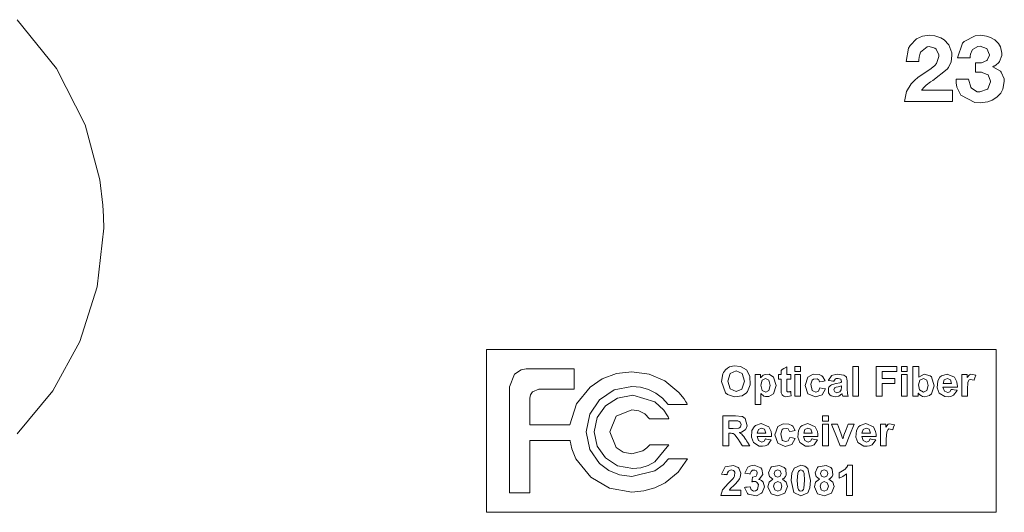
# Model space of a CAD drawing. Units: millimetres. Extents: x -94 to 94, y -41 to 41.
# Drawn here: x 36 to 74, y -4 to 14 of the extents above; entities that cross this region are included whole.
import ezdxf

# ---------------------------------------------------------------- set-up
doc = ezdxf.new("R2010")
doc.units = ezdxf.units.MM
doc.layers.add('Top$20', color=7, linetype='Continuous', true_color=0xffffff)

msp = doc.modelspace()

# ---------------------------------------------------------------- linework, layer by layer
at = {"layer": 'Top$20', "color": 7, "linetype": 'Continuous', "lineweight": 13}
for p, q in [((54.213, 1.943), (73.558, 1.943)), ((54.213, -4.239), (54.213, 1.943)), ((73.558, 1.943), (73.558, -4.239)), ((73.558, -4.239), (54.213, -4.239))]:
    msp.add_line(p, q, dxfattribs=at)
for points in [[(36.386, 14.481), (37.885, 12.63), (38.966, 10.483), (39.523, 8.399), (39.64, 7.435), (39.665, 7.003), (39.671, 6.812), (39.672, 6.727), (39.673, 6.69), (39.673, 6.674), (39.673, 6.667), (39.673, 6.663), (39.673, 6.661), (39.673, 6.661), (39.673, 6.661), (39.673, 6.661), (39.673, 6.661), (39.673, 6.66), (39.673, 6.659), (39.673, 6.654), (39.673, 6.641), (39.673, 6.61), (39.673, 6.571), (39.673, 6.561), (39.673, 6.559), (39.673, 6.559), (39.673, 6.559), (39.673, 6.559), (39.673, 6.559), (39.431, 4.33), (38.773, 2.255), (37.744, 0.376), (36.387, -1.261)], [(55.85, -0.912), (55.85, -0.912), (55.85, -0.912), (55.85, -0.912), (55.851, -0.912), (55.853, -0.912), (55.861, -0.912), (55.883, -0.912), (55.95, -0.912), (56.141, -0.912), (56.611, -0.912), (57.019, -0.912), (57.307, -0.912), (57.368, -0.912), (57.372, -0.912), (57.372, -0.912), (57.372, -0.912), (57.372, -0.912), (57.372, -0.912), (57.372, -0.912), (57.628, -0.118), (58.146, 0.522), (58.606, 0.834), (59.139, 1.034), (59.725, 1.105), (60.387, 1.014), (60.976, 0.76), (61.518, 0.312), (61.708, 0.069), (61.78, -0.045), (61.81, -0.097), (61.823, -0.12), (61.828, -0.13), (61.831, -0.135), (61.832, -0.137), (61.832, -0.138), (61.833, -0.138), (61.833, -0.138), (61.833, -0.138), (61.833, -0.138), (61.833, -0.138), (61.833, -0.138), (61.833, -0.138), (61.833, -0.138), (61.832, -0.138), (61.831, -0.138), (61.828, -0.138), (61.817, -0.138), (61.785, -0.138), (61.693, -0.138), (61.468, -0.138), (61.194, -0.138), (61.123, -0.138), (61.108, -0.138), (61.105, -0.138), (61.104, -0.138), (61.104, -0.138), (61.104, -0.138), (61.104, -0.138), (60.894, 0.093), (60.644, 0.283), (60.363, 0.426), (60.054, 0.516), (59.725, 0.548), (59.052, 0.412), (58.502, 0.041), (58.131, -0.509), (57.995, -1.182), (58.131, -1.85), (58.502, -2.387), (58.852, -2.649), (59.265, -2.817), (59.725, -2.876), (60.605, -2.657), (60.918, -2.43), (61.037, -2.308), (61.085, -2.249), (61.106, -2.223), (61.115, -2.211), (61.118, -2.206), (61.12, -2.204), (61.121, -2.203), (61.121, -2.202), (61.121, -2.202), (61.121, -2.202), (61.121, -2.202), (61.121, -2.202), (61.121, -2.202), (61.122, -2.202), (61.122, -2.202), (61.122, -2.202), (61.123, -2.202), (61.127, -2.202), (61.137, -2.202), (61.169, -2.202), (61.26, -2.202), (61.483, -2.202), (61.814, -2.202), (61.843, -2.202), (61.845, -2.202), (61.845, -2.202), (61.845, -2.202), (61.845, -2.202), (61.481, -2.716), (60.988, -3.117), (60.601, -3.307), (60.177, -3.427), (59.725, -3.468), (58.88, -3.319), (58.169, -2.906), (57.604, -2.201), (57.452, -1.829), (57.407, -1.655), (57.392, -1.578), (57.386, -1.543), (57.383, -1.528), (57.382, -1.521), (57.382, -1.518), (57.381, -1.517), (57.381, -1.516), (57.381, -1.516), (57.381, -1.516), (57.381, -1.516), (57.381, -1.516), (57.381, -1.516), (57.381, -1.516), (57.381, -1.516), (57.38, -1.516), (57.378, -1.516), (57.371, -1.516), (57.348, -1.516), (57.28, -1.516), (57.088, -1.516), (56.616, -1.516), (56.089, -1.516), (55.867, -1.516), (55.853, -1.516), (55.851, -1.516), (55.85, -1.516), (55.85, -1.516), (55.85, -1.516), (55.85, -1.516), (55.85, -1.516), (55.85, -1.516), (55.85, -1.516), (55.85, -1.516), (55.85, -1.517), (55.85, -1.52), (55.85, -1.53), (55.85, -1.559), (55.85, -1.647), (55.85, -1.896), (55.85, -2.51), (55.85, -3.193), (55.85, -3.481), (55.85, -3.499), (55.85, -3.503), (55.85, -3.503), (55.85, -3.504), (55.85, -3.504), (55.85, -3.504), (55.85, -3.504), (55.85, -3.504), (55.85, -3.504), (55.85, -3.504), (55.849, -3.504), (55.848, -3.504), (55.844, -3.504), (55.833, -3.504), (55.799, -3.504), (55.702, -3.504), (55.463, -3.504), (55.197, -3.504), (55.085, -3.504), (55.078, -3.504), (55.077, -3.504), (55.077, -3.504), (55.077, -3.504), (55.077, -3.504), (55.077, -3.504), (55.077, -3.504), (55.077, -3.504), (55.077, -3.503), (55.077, -3.503), (55.077, -3.501), (55.077, -3.495), (55.077, -3.475), (55.077, -3.416), (55.077, -3.237), (55.077, -2.732), (55.077, -1.487), (55.077, -0.663), (55.077, 0.029), (55.077, 0.393), (55.077, 0.529), (55.276, 1.011), (55.523, 1.169), (55.651, 1.202), (55.71, 1.209), (55.737, 1.21), (55.749, 1.211), (55.754, 1.211), (55.756, 1.211), (55.757, 1.211), (55.758, 1.211), (55.758, 1.211), (55.758, 1.211), (55.758, 1.211), (55.758, 1.211), (55.759, 1.211), (55.759, 1.211), (55.762, 1.211), (55.769, 1.211), (55.793, 1.211), (55.864, 1.211), (56.065, 1.211), (56.572, 1.211), (57.052, 1.211), (57.416, 1.211), (57.509, 1.211), (57.528, 1.211), (57.532, 1.211), (57.532, 1.211), (57.532, 1.204), (57.532, 1.177), (57.532, 0.824), (57.532, 0.47), (57.532, 0.444), (57.532, 0.437), (57.523, 0.437), (57.504, 0.437), (57.444, 0.437), (57.074, 0.437), (56.608, 0.437), (56.312, 0.437), (56.191, 0.437), (55.95, 0.337), (55.877, 0.229), (55.85, 0.096), (55.85, -0.061), (55.85, -0.408), (55.85, -0.868), (55.85, -0.909), (55.85, -0.912), (55.85, -0.912)], [(65.759, 0.996), (65.759, 0.996), (65.759, 0.996), (65.759, 0.995), (65.759, 0.995), (65.759, 0.993), (65.759, 0.987), (65.759, 0.971), (65.759, 0.93), (65.759, 0.85), (65.759, 0.823), (65.759, 0.823), (65.759, 0.823), (65.759, 0.823), (65.759, 0.823), (65.759, 0.823), (65.616, 0.823), (65.611, 0.823), (65.61, 0.823), (65.61, 0.823), (65.61, 0.822), (65.61, 0.822), (65.61, 0.821), (65.61, 0.801), (65.61, 0.617), (65.61, 0.489), (65.611, 0.401), (65.615, 0.37), (65.615, 0.37), (65.615, 0.37), (65.627, 0.348), (65.634, 0.343), (65.65, 0.334), (65.694, 0.334), (65.727, 0.342), (65.744, 0.347), (65.752, 0.35), (65.756, 0.352), (65.758, 0.352), (65.759, 0.352), (65.759, 0.352), (65.759, 0.353), (65.759, 0.353), (65.759, 0.353), (65.759, 0.353), (65.759, 0.353), (65.759, 0.353), (65.759, 0.353), (65.759, 0.353), (65.759, 0.352), (65.759, 0.352), (65.759, 0.351), (65.759, 0.349), (65.76, 0.341), (65.762, 0.32), (65.768, 0.268), (65.774, 0.211), (65.776, 0.186), (65.777, 0.184), (65.777, 0.184), (65.777, 0.184), (65.576, 0.152), (65.499, 0.171), (65.458, 0.194), (65.43, 0.222), (65.401, 0.297), (65.399, 0.308), (65.394, 0.368), (65.392, 0.416), (65.392, 0.441), (65.392, 0.453), (65.392, 0.458), (65.392, 0.46), (65.392, 0.461), (65.392, 0.462), (65.392, 0.462), (65.392, 0.462), (65.392, 0.462), (65.392, 0.462), (65.392, 0.462), (65.392, 0.463), (65.392, 0.465), (65.392, 0.47), (65.392, 0.486), (65.392, 0.531), (65.392, 0.642), (65.392, 0.766), (65.392, 0.819), (65.392, 0.822), (65.392, 0.822), (65.392, 0.823), (65.392, 0.823), (65.392, 0.823), (65.392, 0.823), (65.392, 0.823), (65.392, 0.823), (65.392, 0.823), (65.392, 0.823), (65.39, 0.823), (65.386, 0.823), (65.373, 0.823), (65.342, 0.823), (65.308, 0.823), (65.293, 0.823), (65.292, 0.823), (65.292, 0.823), (65.292, 0.823), (65.292, 0.823), (65.292, 0.823), (65.292, 0.823), (65.292, 0.823), (65.292, 0.823), (65.292, 0.823), (65.292, 0.824), (65.292, 0.826), (65.292, 0.834), (65.292, 0.856), (65.292, 0.909), (65.292, 0.969), (65.292, 0.994), (65.292, 0.995), (65.292, 0.996), (65.292, 0.996), (65.292, 0.996), (65.292, 0.996), (65.292, 0.996), (65.292, 0.996), (65.292, 0.996), (65.292, 0.996), (65.293, 0.996), (65.294, 0.996), (65.299, 0.996), (65.311, 0.996), (65.342, 0.996), (65.377, 0.996), (65.391, 0.996), (65.392, 0.996), (65.392, 0.996), (65.392, 0.996), (65.392, 0.996), (65.392, 0.996), (65.392, 0.996), (65.392, 0.996), (65.392, 0.996), (65.392, 0.996), (65.392, 0.997), (65.392, 0.999), (65.392, 1.006), (65.392, 1.027), (65.392, 1.077), (65.392, 1.139), (65.392, 1.155), (65.392, 1.158), (65.392, 1.159), (65.392, 1.159), (65.392, 1.159), (65.392, 1.159), (65.392, 1.159), (65.392, 1.159), (65.392, 1.159), (65.392, 1.159), (65.392, 1.159), (65.393, 1.16), (65.394, 1.16), (65.397, 1.162), (65.407, 1.168), (65.434, 1.184), (65.501, 1.224), (65.6, 1.282), (65.609, 1.287), (65.61, 1.288), (65.61, 1.288), (65.61, 1.288), (65.61, 1.288), (65.61, 1.288), (65.61, 1.288), (65.61, 1.288), (65.61, 1.288), (65.61, 1.288), (65.61, 1.288), (65.61, 1.287), (65.61, 1.286), (65.61, 1.281), (65.61, 1.269), (65.61, 1.232), (65.61, 1.142), (65.61, 1.041), (65.61, 0.999), (65.61, 0.996), (65.61, 0.996), (65.61, 0.996), (65.61, 0.996), (65.61, 0.996), (65.61, 0.996), (65.61, 0.996), (65.61, 0.996), (65.61, 0.996), (65.61, 0.996), (65.611, 0.996), (65.613, 0.996), (65.62, 0.996), (65.638, 0.996), (65.684, 0.996), (65.753, 0.996), (65.759, 0.996), (65.759, 0.996), (65.759, 0.996), (65.759, 0.996)], [(65.911, 1.107), (65.911, 1.208), (65.911, 1.277), (65.911, 1.306), (65.911, 1.308), (65.911, 1.308), (65.911, 1.308), (66.02, 1.308), (66.095, 1.308), (66.126, 1.308), (66.129, 1.308), (66.129, 1.308), (66.129, 1.308), (66.129, 1.208), (66.129, 1.138), (66.129, 1.109), (66.129, 1.107), (66.129, 1.107), (66.129, 1.107), (66.02, 1.107), (65.921, 1.107), (65.912, 1.107), (65.911, 1.107), (65.911, 1.107), (65.911, 1.107)], [(68.118, 0.171), (68.118, 0.74), (68.118, 1.131), (68.118, 1.296), (68.118, 1.308), (68.118, 1.308), (68.118, 1.308), (68.118, 1.308), (68.227, 1.308), (68.302, 1.308), (68.333, 1.308), (68.335, 1.308), (68.336, 1.308), (68.336, 1.308), (68.336, 0.74), (68.336, 0.349), (68.336, 0.184), (68.336, 0.172), (68.336, 0.172), (68.336, 0.171), (68.336, 0.171), (68.227, 0.171), (68.127, 0.171), (68.119, 0.171), (68.118, 0.171), (68.118, 0.171), (68.118, 0.171)], [(69.002, 0.171), (69.002, 1.296), (69.002, 1.308), (69.002, 1.308), (69.002, 1.308), (69.002, 1.308), (69.003, 1.308), (69.124, 1.308), (69.779, 1.308), (69.783, 1.308), (69.784, 1.308), (69.784, 1.308), (69.784, 1.308), (69.784, 1.291), (69.784, 1.154), (69.784, 1.12), (69.778, 1.116), (69.503, 1.116), (69.236, 1.116), (69.232, 1.109), (69.232, 1.059), (69.232, 0.923), (69.232, 0.852), (69.232, 0.847), (69.232, 0.846), (69.232, 0.846), (69.704, 0.846), (69.709, 0.846), (69.709, 0.846), (69.709, 0.846), (69.709, 0.846), (69.709, 0.846), (69.709, 0.816), (69.709, 0.655), (69.709, 0.654), (69.709, 0.654), (69.709, 0.654), (69.709, 0.654), (69.665, 0.654), (69.233, 0.654), (69.233, 0.654), (69.232, 0.651), (69.232, 0.583), (69.232, 0.206), (69.232, 0.172), (69.232, 0.171), (69.184, 0.171), (69.068, 0.171), (69.007, 0.171), (69.003, 0.171), (69.002, 0.171), (69.002, 0.171)], [(69.971, 1.107), (69.971, 1.208), (69.971, 1.277), (69.971, 1.306), (69.971, 1.308), (69.971, 1.308), (69.971, 1.308), (70.079, 1.308), (70.154, 1.308), (70.186, 1.308), (70.188, 1.308), (70.188, 1.308), (70.188, 1.308), (70.188, 1.208), (70.188, 1.138), (70.188, 1.109), (70.188, 1.107), (70.188, 1.107), (70.188, 1.107), (70.079, 1.107), (69.98, 1.107), (69.971, 1.107), (69.971, 1.107), (69.971, 1.107), (69.971, 1.107)], [(70.402, 0.171), (70.402, 0.171), (70.402, 0.172), (70.402, 0.172), (70.402, 0.172), (70.402, 0.174), (70.402, 0.179), (70.402, 0.194), (70.402, 0.239), (70.402, 0.368), (70.402, 0.693), (70.402, 1.001), (70.402, 1.234), (70.402, 1.304), (70.402, 1.308), (70.402, 1.308), (70.403, 1.308), (70.404, 1.308), (70.412, 1.308), (70.511, 1.308), (70.611, 1.308), (70.618, 1.308), (70.619, 1.308), (70.62, 1.308), (70.62, 1.308), (70.62, 1.307), (70.62, 1.282), (70.62, 1.056), (70.62, 0.912), (70.62, 0.9), (70.62, 0.899), (70.62, 0.899), (70.62, 0.899), (70.62, 0.899), (70.824, 1.011), (71.055, 0.951), (71.107, 0.904), (71.206, 0.565), (71.106, 0.265), (71.024, 0.196), (70.857, 0.151), (70.765, 0.168), (70.722, 0.187), (70.668, 0.224), (70.631, 0.259), (70.615, 0.277), (70.609, 0.285), (70.606, 0.289), (70.605, 0.291), (70.604, 0.292), (70.604, 0.292), (70.604, 0.292), (70.604, 0.292), (70.604, 0.292), (70.604, 0.292), (70.604, 0.292), (70.604, 0.292), (70.604, 0.292), (70.604, 0.292), (70.604, 0.292), (70.604, 0.291), (70.604, 0.29), (70.604, 0.284), (70.604, 0.269), (70.604, 0.232), (70.604, 0.19), (70.604, 0.173), (70.604, 0.172), (70.604, 0.171), (70.604, 0.171), (70.604, 0.171), (70.604, 0.171), (70.604, 0.171), (70.604, 0.171), (70.604, 0.171), (70.603, 0.171), (70.6, 0.171), (70.591, 0.171), (70.565, 0.171), (70.503, 0.171), (70.411, 0.171), (70.403, 0.171), (70.402, 0.171), (70.402, 0.171), (70.402, 0.171)], [(64.406, 0.996), (64.508, 0.996), (64.578, 0.996), (64.607, 0.996), (64.61, 0.996), (64.61, 0.996), (64.61, 0.996), (64.61, 0.935), (64.61, 0.88), (64.61, 0.875), (64.61, 0.875), (64.61, 0.875), (64.61, 0.875), (64.716, 0.975), (64.788, 1.004), (64.936, 1.006), (65.11, 0.9), (65.21, 0.586), (65.108, 0.265), (65.108, 0.265), (65.108, 0.265), (64.934, 0.158), (64.8, 0.158), (64.742, 0.178), (64.624, 0.272), (64.624, 0.272), (64.624, 0.272), (64.624, -0.114), (64.624, -0.14), (64.624, -0.141), (64.624, -0.141), (64.623, -0.141), (64.622, -0.141), (64.615, -0.141), (64.515, -0.141), (64.416, -0.141), (64.408, -0.141), (64.407, -0.141), (64.406, -0.141), (64.406, -0.141), (64.406, -0.137), (64.406, -0.067), (64.406, 0.559), (64.406, 0.96), (64.406, 0.993), (64.406, 0.996), (64.406, 0.996)], [(65.911, 0.171), (65.911, 0.584), (65.911, 0.867), (65.911, 0.986), (65.911, 0.995), (65.911, 0.996), (65.911, 0.996), (65.911, 0.996), (66.02, 0.996), (66.095, 0.996), (66.126, 0.996), (66.129, 0.996), (66.129, 0.996), (66.129, 0.996), (66.129, 0.584), (66.129, 0.3), (66.129, 0.181), (66.129, 0.172), (66.129, 0.172), (66.129, 0.171), (66.129, 0.171), (66.02, 0.171), (65.921, 0.171), (65.912, 0.171), (65.911, 0.171), (65.911, 0.171), (65.911, 0.171)], [(69.971, 0.171), (69.971, 0.584), (69.971, 0.867), (69.971, 0.986), (69.971, 0.995), (69.971, 0.996), (69.971, 0.996), (69.971, 0.996), (70.079, 0.996), (70.154, 0.996), (70.186, 0.996), (70.188, 0.996), (70.188, 0.996), (70.188, 0.996), (70.188, 0.584), (70.188, 0.3), (70.188, 0.181), (70.188, 0.172), (70.188, 0.172), (70.188, 0.171), (70.188, 0.171), (70.079, 0.171), (69.98, 0.171), (69.971, 0.171), (69.971, 0.171), (69.971, 0.171), (69.971, 0.171)], [(72.473, 0.171), (72.364, 0.171), (72.289, 0.171), (72.257, 0.171), (72.255, 0.171), (72.255, 0.171), (72.255, 0.584), (72.255, 0.867), (72.255, 0.986), (72.255, 0.995), (72.255, 0.996), (72.356, 0.996), (72.425, 0.996), (72.454, 0.996), (72.457, 0.996), (72.457, 0.996), (72.457, 0.937), (72.457, 0.883), (72.457, 0.878), (72.457, 0.878), (72.457, 0.878), (72.55, 0.988), (72.594, 1.007), (72.789, 0.972), (72.789, 0.972), (72.789, 0.972), (72.755, 0.877), (72.725, 0.791), (72.722, 0.783), (72.722, 0.783), (72.722, 0.783), (72.722, 0.783), (72.722, 0.783), (72.722, 0.783), (72.576, 0.812), (72.541, 0.792), (72.49, 0.702), (72.49, 0.702), (72.49, 0.702), (72.473, 0.426), (72.473, 0.299), (72.473, 0.182), (72.473, 0.172), (72.473, 0.172), (72.473, 0.171), (72.473, 0.171)], [(63.179, -1.711), (63.179, -1.711), (63.179, -1.711), (63.179, -1.711), (63.179, -1.71), (63.179, -1.709), (63.179, -1.703), (63.179, -1.686), (63.179, -1.636), (63.179, -1.494), (63.179, -1.143), (63.179, -0.752), (63.179, -0.587), (63.179, -0.575), (63.179, -0.574), (63.179, -0.574), (63.179, -0.574), (63.179, -0.574), (63.179, -0.574), (63.179, -0.574), (63.179, -0.574), (63.179, -0.574), (63.18, -0.574), (63.18, -0.574), (63.183, -0.574), (63.19, -0.574), (63.211, -0.574), (63.272, -0.574), (63.421, -0.574), (63.587, -0.574), (63.662, -0.574), (63.905, -0.597), (63.927, -0.604), (64.034, -0.678), (64.106, -0.949), (64.04, -1.099), (64.035, -1.105), (63.893, -1.191), (63.826, -1.207), (63.813, -1.209), (63.811, -1.209), (63.811, -1.209), (63.811, -1.209), (63.811, -1.209), (63.811, -1.209), (63.812, -1.209), (63.812, -1.21), (63.813, -1.21), (63.814, -1.211), (63.817, -1.213), (63.822, -1.216), (63.831, -1.221), (63.9, -1.273), (63.934, -1.305), (63.98, -1.363), (64.024, -1.427), (64.046, -1.46), (64.056, -1.476), (64.06, -1.483), (64.062, -1.486), (64.063, -1.488), (64.063, -1.488), (64.064, -1.489), (64.064, -1.489), (64.064, -1.489), (64.064, -1.489), (64.064, -1.489), (64.064, -1.489), (64.064, -1.489), (64.064, -1.489), (64.064, -1.49), (64.066, -1.492), (64.07, -1.499), (64.083, -1.52), (64.116, -1.574), (64.18, -1.676), (64.197, -1.704), (64.202, -1.711), (64.202, -1.711), (64.202, -1.711), (64.202, -1.711), (64.202, -1.711), (64.202, -1.711), (64.198, -1.711), (64.138, -1.711), (63.93, -1.711), (63.928, -1.711), (63.927, -1.711), (63.927, -1.711), (63.927, -1.71), (63.917, -1.695), (63.826, -1.558), (63.764, -1.463), (63.641, -1.297), (63.608, -1.267), (63.572, -1.249), (63.542, -1.242), (63.499, -1.237), (63.476, -1.237), (63.465, -1.236), (63.46, -1.236), (63.457, -1.236), (63.456, -1.236), (63.456, -1.236), (63.456, -1.236), (63.456, -1.236), (63.456, -1.236), (63.456, -1.236), (63.456, -1.236), (63.455, -1.236), (63.455, -1.236), (63.453, -1.236), (63.449, -1.236), (63.438, -1.236), (63.417, -1.236), (63.41, -1.236), (63.41, -1.242), (63.41, -1.503), (63.41, -1.665), (63.41, -1.703), (63.409, -1.711), (63.316, -1.711), (63.224, -1.711), (63.183, -1.711), (63.18, -1.711), (63.179, -1.711)], [(66.972, -0.776), (66.972, -0.675), (66.972, -0.606), (66.972, -0.576), (66.972, -0.574), (66.972, -0.574), (66.972, -0.574), (67.081, -0.574), (67.155, -0.574), (67.187, -0.574), (67.189, -0.574), (67.189, -0.574), (67.189, -0.574), (67.189, -0.675), (67.189, -0.744), (67.189, -0.774), (67.189, -0.776), (67.189, -0.776), (67.189, -0.776), (67.081, -0.776), (66.981, -0.776), (66.972, -0.776), (66.972, -0.776), (66.972, -0.776), (66.972, -0.776)], [(63.41, -1.055), (63.495, -1.055), (63.579, -1.055), (63.786, -1.041), (63.822, -1.022), (63.849, -0.993), (63.873, -0.908), (63.856, -0.834), (63.843, -0.815), (63.806, -0.786), (63.756, -0.769), (63.589, -0.766), (63.499, -0.766), (63.438, -0.766), (63.412, -0.766), (63.41, -0.766), (63.41, -0.766), (63.41, -0.766), (63.41, -0.911), (63.41, -1.043), (63.41, -1.054), (63.41, -1.055), (63.41, -1.055), (63.41, -1.055)], [(66.972, -1.711), (66.972, -1.299), (66.972, -1.016), (66.972, -0.896), (66.972, -0.888), (66.972, -0.887), (66.972, -0.887), (66.972, -0.887), (67.081, -0.887), (67.155, -0.887), (67.187, -0.887), (67.189, -0.887), (67.189, -0.887), (67.189, -0.887), (67.189, -1.299), (67.189, -1.582), (67.189, -1.702), (67.189, -1.711), (67.189, -1.711), (67.189, -1.711), (67.189, -1.711), (67.081, -1.711), (66.981, -1.711), (66.972, -1.711), (66.972, -1.711), (66.972, -1.711), (66.972, -1.711)], [(69.386, -1.711), (69.278, -1.711), (69.203, -1.711), (69.171, -1.711), (69.169, -1.711), (69.169, -1.711), (69.169, -1.299), (69.169, -1.016), (69.169, -0.896), (69.169, -0.888), (69.169, -0.887), (69.27, -0.887), (69.339, -0.887), (69.368, -0.887), (69.37, -0.887), (69.371, -0.887), (69.371, -0.946), (69.371, -0.999), (69.371, -1.004), (69.371, -1.004), (69.371, -1.004), (69.464, -0.895), (69.508, -0.876), (69.703, -0.911), (69.703, -0.911), (69.703, -0.911), (69.669, -1.005), (69.639, -1.092), (69.636, -1.099), (69.636, -1.1), (69.636, -1.1), (69.636, -1.1), (69.636, -1.1), (69.636, -1.1), (69.49, -1.071), (69.455, -1.09), (69.404, -1.181), (69.404, -1.181), (69.404, -1.181), (69.386, -1.457), (69.386, -1.584), (69.386, -1.7), (69.386, -1.71), (69.386, -1.711), (69.386, -1.711), (69.386, -1.711)], [(63.867, -3.392), (63.867, -3.392), (63.867, -3.392), (63.867, -3.392), (63.867, -3.393), (63.867, -3.393), (63.867, -3.396), (63.867, -3.405), (63.867, -3.431), (63.867, -3.493), (63.867, -3.562), (63.867, -3.591), (63.867, -3.594), (63.867, -3.594), (63.867, -3.594), (63.867, -3.594), (63.867, -3.594), (63.867, -3.594), (63.867, -3.594), (63.866, -3.594), (63.865, -3.594), (63.862, -3.594), (63.85, -3.594), (63.816, -3.594), (63.721, -3.594), (63.485, -3.594), (63.136, -3.594), (63.105, -3.594), (63.103, -3.594), (63.103, -3.594), (63.103, -3.594), (63.103, -3.594), (63.103, -3.594), (63.171, -3.387), (63.178, -3.376), (63.383, -3.139), (63.422, -3.103), (63.563, -2.964), (63.603, -2.916), (63.631, -2.866), (63.638, -2.718), (63.608, -2.671), (63.587, -2.654), (63.5, -2.631), (63.392, -2.673), (63.392, -2.673), (63.392, -2.673), (63.358, -2.736), (63.35, -2.774), (63.347, -2.793), (63.347, -2.802), (63.346, -2.806), (63.346, -2.808), (63.346, -2.809), (63.346, -2.809), (63.346, -2.809), (63.346, -2.809), (63.346, -2.809), (63.346, -2.809), (63.346, -2.809), (63.346, -2.809), (63.346, -2.809), (63.346, -2.809), (63.346, -2.809), (63.346, -2.809), (63.345, -2.809), (63.341, -2.809), (63.332, -2.808), (63.304, -2.805), (63.237, -2.798), (63.138, -2.788), (63.129, -2.787), (63.129, -2.787), (63.128, -2.787), (63.128, -2.787), (63.128, -2.787), (63.128, -2.787), (63.277, -2.51), (63.586, -2.456), (63.77, -2.541), (63.787, -2.558), (63.867, -2.751), (63.84, -2.914), (63.816, -2.964), (63.753, -3.06), (63.653, -3.164), (63.61, -3.205), (63.478, -3.332), (63.477, -3.333), (63.45, -3.367), (63.44, -3.381), (63.436, -3.387), (63.435, -3.39), (63.434, -3.391), (63.434, -3.392), (63.433, -3.392), (63.433, -3.392), (63.433, -3.392), (63.433, -3.392), (63.433, -3.392), (63.433, -3.392), (63.433, -3.392), (63.433, -3.392), (63.434, -3.392), (63.434, -3.392), (63.436, -3.392), (63.443, -3.392), (63.462, -3.392), (63.516, -3.392), (63.65, -3.392), (63.848, -3.392), (63.866, -3.392), (63.867, -3.392), (63.867, -3.392), (63.867, -3.392)], [(68.101, -3.594), (68.101, -3.594), (68.101, -3.594), (68.101, -3.594), (68.1, -3.594), (68.099, -3.594), (68.096, -3.594), (68.086, -3.594), (68.059, -3.594), (67.992, -3.594), (67.917, -3.594), (67.886, -3.594), (67.883, -3.594), (67.883, -3.594), (67.883, -3.594), (67.883, -3.594), (67.883, -3.594), (67.883, -3.594), (67.883, -3.594), (67.883, -3.593), (67.883, -3.592), (67.883, -3.588), (67.883, -3.576), (67.883, -3.539), (67.883, -3.436), (67.883, -3.182), (67.883, -2.807), (67.883, -2.774), (67.883, -2.771), (67.883, -2.771), (67.883, -2.771), (67.736, -2.878), (67.663, -2.913), (67.629, -2.927), (67.614, -2.932), (67.607, -2.935), (67.604, -2.936), (67.603, -2.936), (67.603, -2.936), (67.602, -2.936), (67.602, -2.936), (67.602, -2.936), (67.602, -2.936), (67.602, -2.936), (67.602, -2.936), (67.602, -2.936), (67.602, -2.936), (67.602, -2.936), (67.602, -2.936), (67.602, -2.935), (67.602, -2.932), (67.602, -2.923), (67.602, -2.898), (67.602, -2.837), (67.602, -2.769), (67.602, -2.74), (67.602, -2.738), (67.602, -2.738), (67.602, -2.738), (67.788, -2.631), (67.81, -2.613), (67.886, -2.527), (67.91, -2.485), (67.918, -2.466), (67.922, -2.457), (67.923, -2.453), (67.924, -2.452), (67.924, -2.451), (67.924, -2.451), (67.924, -2.45), (67.924, -2.45), (67.924, -2.45), (67.924, -2.45), (67.924, -2.45), (67.924, -2.45), (67.924, -2.45), (67.925, -2.45), (67.925, -2.45), (67.926, -2.45), (67.928, -2.45), (67.936, -2.45), (67.958, -2.45), (68.013, -2.45), (68.073, -2.45), (68.099, -2.45), (68.101, -2.45), (68.101, -2.45), (68.101, -2.45), (68.101, -2.45), (68.101, -2.45), (68.101, -2.45), (68.101, -2.451), (68.101, -2.451), (68.101, -2.453), (68.101, -2.458), (68.101, -2.475), (68.101, -2.526), (68.101, -2.669), (68.101, -3.022), (68.101, -3.329), (68.101, -3.545), (68.101, -3.59), (68.101, -3.594), (68.101, -3.594), (68.101, -3.594)]]:
    msp.add_lwpolyline(points, dxfattribs=at)
for points in [[(70.143, 12.89), (70.234, 13.398), (70.291, 13.505), (70.537, 13.754), (70.765, 13.852), (71.038, 13.888), (71.231, 13.87), (71.458, 13.796), (71.59, 13.714), (71.764, 13.531), (71.877, 13.218), (71.884, 13.115), (71.852, 12.873), (71.754, 12.668), (71.706, 12.604), (71.155, 12.174), (71.063, 12.114), (70.899, 11.986), (70.801, 11.886), (70.761, 11.839), (70.744, 11.817), (70.737, 11.808), (70.734, 11.804), (70.732, 11.802), (70.732, 11.801), (70.732, 11.801), (70.731, 11.8), (70.731, 11.8), (70.731, 11.8), (70.731, 11.8), (70.731, 11.8), (70.732, 11.8), (70.732, 11.8), (70.734, 11.8), (70.739, 11.8), (70.754, 11.8), (70.801, 11.8), (70.933, 11.8), (71.267, 11.8), (71.583, 11.8), (71.822, 11.8), (71.894, 11.8), (71.898, 11.8), (71.898, 11.8), (71.898, 11.799), (71.898, 11.797), (71.898, 11.782), (71.898, 11.585), (71.898, 11.389), (71.898, 11.374), (71.898, 11.371), (71.898, 11.37), (71.896, 11.37), (71.891, 11.37), (71.78, 11.37), (71.345, 11.37), (70.782, 11.37), (70.398, 11.37), (70.142, 11.37), (70.09, 11.37), (70.087, 11.37), (70.086, 11.37), (70.086, 11.37), (70.086, 11.37), (70.086, 11.37), (70.086, 11.37), (70.086, 11.37), (70.153, 11.753), (70.331, 12.044), (70.474, 12.185), (70.59, 12.279), (70.865, 12.474), (70.886, 12.488), (71.095, 12.629), (71.233, 12.744), (71.296, 12.819), (71.384, 13.077), (71.379, 13.14), (71.278, 13.355), (71.231, 13.395), (71.013, 13.457), (70.943, 13.45), (70.692, 13.245), (70.657, 13.154), (70.635, 13.05), (70.624, 12.96), (70.623, 12.921), (70.622, 12.903), (70.622, 12.896), (70.622, 12.892), (70.622, 12.891), (70.622, 12.89), (70.622, 12.89), (70.622, 12.89), (70.622, 12.89), (70.622, 12.89), (70.622, 12.89), (70.622, 12.89), (70.622, 12.89), (70.622, 12.89), (70.622, 12.89), (70.622, 12.89), (70.621, 12.89), (70.619, 12.89), (70.612, 12.89), (70.59, 12.89), (70.53, 12.89), (70.382, 12.89), (70.163, 12.89), (70.144, 12.89), (70.143, 12.89), (70.143, 12.89), (70.143, 12.89)], [(72.777, 12.84), (73.01, 12.847), (73.209, 12.935), (73.215, 12.939), (73.302, 13.134), (73.303, 13.147), (73.209, 13.38), (73.197, 13.39), (72.954, 13.475), (72.865, 13.466), (72.668, 13.352), (72.646, 13.32), (72.587, 13.174), (72.576, 13.099), (72.574, 13.063), (72.573, 13.047), (72.573, 13.04), (72.573, 13.037), (72.573, 13.035), (72.573, 13.035), (72.573, 13.035), (72.573, 13.034), (72.573, 13.034), (72.573, 13.034), (72.573, 13.034), (72.573, 13.034), (72.573, 13.034), (72.573, 13.034), (72.573, 13.034), (72.573, 13.034), (72.572, 13.034), (72.57, 13.034), (72.563, 13.034), (72.542, 13.034), (72.482, 13.034), (72.335, 13.034), (72.117, 13.034), (72.098, 13.034), (72.097, 13.034), (72.097, 13.034), (72.097, 13.034), (72.097, 13.034), (72.097, 13.034), (72.287, 13.591), (72.34, 13.651), (72.768, 13.871), (72.95, 13.888), (73.197, 13.855), (73.342, 13.807), (73.513, 13.712), (73.652, 13.577), (73.727, 13.453), (73.779, 13.204), (73.773, 13.116), (73.691, 12.886), (73.668, 12.854), (73.554, 12.752), (73.49, 12.72), (73.459, 12.708), (73.445, 12.703), (73.438, 12.701), (73.435, 12.7), (73.434, 12.7), (73.434, 12.7), (73.433, 12.699), (73.433, 12.699), (73.433, 12.699), (73.433, 12.699), (73.433, 12.699), (73.433, 12.699), (73.433, 12.699), (73.433, 12.699), (73.433, 12.699), (73.433, 12.699), (73.433, 12.698), (73.433, 12.696), (73.433, 12.693), (73.433, 12.692), (73.433, 12.692), (73.433, 12.692), (73.433, 12.692), (73.724, 12.528), (73.754, 12.491), (73.863, 12.234), (73.87, 12.132), (73.818, 11.838), (73.74, 11.691), (73.592, 11.532), (73.405, 11.416), (73.245, 11.358), (72.954, 11.321), (72.753, 11.337), (72.226, 11.618), (72.073, 11.918), (72.044, 12.08), (72.038, 12.157), (72.037, 12.192), (72.037, 12.208), (72.037, 12.214), (72.037, 12.217), (72.037, 12.219), (72.037, 12.219), (72.037, 12.22), (72.037, 12.22), (72.037, 12.22), (72.037, 12.22), (72.037, 12.22), (72.037, 12.22), (72.037, 12.22), (72.037, 12.22), (72.037, 12.22), (72.038, 12.22), (72.04, 12.22), (72.047, 12.22), (72.068, 12.22), (72.128, 12.22), (72.275, 12.22), (72.493, 12.22), (72.512, 12.22), (72.513, 12.22), (72.513, 12.22), (72.513, 12.22), (72.513, 12.22), (72.513, 12.22), (72.601, 11.91), (72.626, 11.874), (72.846, 11.744), (72.947, 11.733), (73.232, 11.839), (73.246, 11.853), (73.349, 12.121), (73.348, 12.138), (73.253, 12.382), (73.248, 12.387), (73.035, 12.477), (73, 12.481), (72.874, 12.489), (72.82, 12.489), (72.796, 12.489), (72.786, 12.488), (72.781, 12.488), (72.779, 12.488), (72.778, 12.488), (72.778, 12.488), (72.778, 12.488), (72.777, 12.488), (72.777, 12.488), (72.777, 12.488), (72.777, 12.488), (72.777, 12.488), (72.777, 12.488), (72.777, 12.488), (72.777, 12.489), (72.777, 12.49), (72.777, 12.496), (72.777, 12.511), (72.777, 12.555), (72.777, 12.664), (72.777, 12.825), (72.777, 12.839), (72.777, 12.84), (72.777, 12.84), (72.777, 12.84)], [(63.132, 0.734), (63.184, 1.026), (63.205, 1.068), (63.289, 1.181), (63.36, 1.242), (63.437, 1.285), (63.615, 1.326), (63.857, 1.307), (64.084, 1.174), (64.084, 1.174), (64.084, 1.174), (64.214, 0.93), (64.226, 0.608), (64.121, 0.348), (64.086, 0.306), (63.911, 0.19), (63.623, 0.153), (63.362, 0.239), (63.281, 0.306), (63.132, 0.734)], [(63.368, 0.74), (63.457, 0.448), (63.457, 0.448), (63.457, 0.448), (63.684, 0.348), (63.91, 0.446), (63.91, 0.446), (63.91, 0.446), (63.999, 0.743), (63.913, 1.035), (63.913, 1.035), (63.913, 1.035), (63.684, 1.132), (63.456, 1.035), (63.456, 1.035), (63.456, 1.035), (63.368, 0.74)], [(64.621, 0.597), (64.676, 0.391), (64.676, 0.391), (64.676, 0.391), (64.81, 0.324), (64.935, 0.384), (64.935, 0.384), (64.935, 0.384), (64.986, 0.586), (64.934, 0.778), (64.934, 0.778), (64.934, 0.778), (64.805, 0.842), (64.673, 0.78), (64.673, 0.78), (64.673, 0.78), (64.621, 0.597)], [(67.07, 0.751), (66.963, 0.732), (66.865, 0.715), (66.857, 0.713), (66.856, 0.713), (66.856, 0.713), (66.856, 0.713), (66.856, 0.713), (66.856, 0.713), (66.824, 0.791), (66.807, 0.81), (66.763, 0.833), (66.619, 0.82), (66.578, 0.786), (66.53, 0.625), (66.578, 0.389), (66.595, 0.372), (66.71, 0.329), (66.812, 0.364), (66.812, 0.364), (66.812, 0.364), (66.867, 0.486), (66.867, 0.486), (66.867, 0.486), (66.974, 0.468), (67.072, 0.451), (67.081, 0.449), (67.082, 0.449), (67.082, 0.449), (67.082, 0.449), (67.082, 0.449), (67.082, 0.449), (66.953, 0.226), (66.953, 0.226), (66.953, 0.226), (66.7, 0.151), (66.413, 0.265), (66.305, 0.581), (66.413, 0.899), (66.413, 0.899), (66.413, 0.899), (66.617, 1.006), (66.839, 0.997), (66.943, 0.948), (66.984, 0.912), (67.07, 0.751)], [(67.397, 0.742), (67.397, 0.742), (67.397, 0.742), (67.397, 0.742), (67.397, 0.742), (67.396, 0.742), (67.393, 0.742), (67.384, 0.744), (67.36, 0.748), (67.299, 0.759), (67.209, 0.775), (67.201, 0.776), (67.2, 0.777), (67.2, 0.777), (67.2, 0.777), (67.2, 0.777), (67.2, 0.777), (67.305, 0.947), (67.315, 0.954), (67.518, 1.012), (67.774, 0.978), (67.857, 0.916), (67.875, 0.891), (67.895, 0.825), (67.902, 0.759), (67.904, 0.725), (67.904, 0.709), (67.904, 0.701), (67.904, 0.698), (67.904, 0.697), (67.904, 0.696), (67.904, 0.696), (67.904, 0.696), (67.904, 0.696), (67.904, 0.696), (67.904, 0.696), (67.904, 0.695), (67.904, 0.695), (67.904, 0.695), (67.904, 0.694), (67.904, 0.69), (67.904, 0.679), (67.903, 0.647), (67.902, 0.569), (67.901, 0.473), (67.901, 0.448), (67.901, 0.443), (67.901, 0.442), (67.901, 0.442), (67.901, 0.441), (67.901, 0.441), (67.901, 0.441), (67.912, 0.283), (67.914, 0.27), (67.931, 0.216), (67.941, 0.192), (67.946, 0.18), (67.948, 0.175), (67.949, 0.173), (67.95, 0.172), (67.95, 0.172), (67.95, 0.172), (67.95, 0.172), (67.95, 0.171), (67.95, 0.171), (67.95, 0.171), (67.95, 0.171), (67.95, 0.171), (67.95, 0.171), (67.95, 0.171), (67.949, 0.171), (67.948, 0.171), (67.945, 0.171), (67.936, 0.171), (67.909, 0.171), (67.842, 0.171), (67.768, 0.171), (67.736, 0.171), (67.734, 0.171), (67.734, 0.171), (67.734, 0.171), (67.734, 0.171), (67.713, 0.235), (67.712, 0.239), (67.708, 0.253), (67.706, 0.258), (67.706, 0.259), (67.706, 0.26), (67.705, 0.26), (67.705, 0.26), (67.705, 0.26), (67.705, 0.26), (67.705, 0.26), (67.705, 0.26), (67.705, 0.26), (67.705, 0.26), (67.586, 0.178), (67.586, 0.178), (67.586, 0.178), (67.451, 0.151), (67.291, 0.189), (67.251, 0.219), (67.196, 0.298), (67.191, 0.476), (67.212, 0.519), (67.277, 0.586), (67.305, 0.602), (67.358, 0.623), (67.478, 0.653), (67.481, 0.653), (67.62, 0.684), (67.663, 0.697), (67.679, 0.703), (67.685, 0.705), (67.688, 0.706), (67.689, 0.706), (67.689, 0.707), (67.689, 0.707), (67.689, 0.707), (67.689, 0.707), (67.689, 0.707), (67.689, 0.707), (67.689, 0.707), (67.689, 0.707), (67.689, 0.707), (67.689, 0.707), (67.689, 0.707), (67.689, 0.708), (67.689, 0.711), (67.689, 0.718), (67.689, 0.726), (67.689, 0.728), (67.689, 0.729), (67.689, 0.729), (67.689, 0.729), (67.689, 0.729), (67.658, 0.819), (67.568, 0.846), (67.489, 0.84), (67.45, 0.823), (67.397, 0.742)], [(70.617, 0.6), (70.656, 0.41), (70.656, 0.41), (70.656, 0.41), (70.807, 0.322), (70.931, 0.384), (70.931, 0.384), (70.931, 0.384), (70.982, 0.58), (70.931, 0.784), (70.931, 0.784), (70.931, 0.784), (70.799, 0.846), (70.669, 0.786), (70.669, 0.786), (70.669, 0.786), (70.617, 0.6)], [(71.858, 0.432), (71.858, 0.432), (71.858, 0.432), (71.858, 0.432), (71.859, 0.432), (71.86, 0.432), (71.863, 0.431), (71.873, 0.43), (71.9, 0.425), (71.967, 0.414), (72.066, 0.397), (72.075, 0.396), (72.076, 0.395), (72.076, 0.395), (72.076, 0.395), (72.076, 0.395), (72.076, 0.395), (71.944, 0.213), (71.842, 0.166), (71.75, 0.152), (71.617, 0.16), (71.399, 0.292), (71.399, 0.292), (71.323, 0.494), (71.345, 0.759), (71.425, 0.897), (71.482, 0.948), (71.696, 1.013), (71.985, 0.891), (71.985, 0.891), (72.07, 0.714), (72.085, 0.611), (72.087, 0.561), (72.087, 0.538), (72.087, 0.527), (72.087, 0.523), (72.087, 0.521), (72.087, 0.52), (72.087, 0.52), (72.087, 0.519), (72.087, 0.519), (72.087, 0.519), (72.087, 0.519), (72.087, 0.519), (72.087, 0.519), (72.087, 0.519), (72.087, 0.519), (72.087, 0.519), (72.086, 0.519), (72.083, 0.519), (72.075, 0.519), (72.051, 0.519), (71.983, 0.519), (71.815, 0.519), (71.566, 0.519), (71.544, 0.519), (71.542, 0.519), (71.542, 0.519), (71.542, 0.519), (71.542, 0.519), (71.542, 0.519), (71.595, 0.368), (71.72, 0.314), (71.806, 0.343), (71.806, 0.343), (71.806, 0.343), (71.858, 0.432)], [(71.871, 0.653), (71.822, 0.797), (71.822, 0.797), (71.822, 0.797), (71.709, 0.846), (71.591, 0.794), (71.591, 0.794), (71.545, 0.653), (71.545, 0.653), (71.545, 0.653), (71.708, 0.653), (71.857, 0.653), (71.87, 0.653), (71.871, 0.653), (71.871, 0.653), (71.871, 0.653)], [(67.689, 0.565), (67.558, 0.532), (67.482, 0.513), (67.439, 0.494), (67.42, 0.477), (67.396, 0.418), (67.429, 0.338), (67.429, 0.338), (67.429, 0.338), (67.516, 0.305), (67.629, 0.343), (67.629, 0.343), (67.629, 0.343), (67.682, 0.416), (67.689, 0.522), (67.689, 0.544), (67.689, 0.563), (67.689, 0.565), (67.689, 0.565), (67.689, 0.565)], [(58.886, -1.182), (59.132, -1.775), (59.398, -1.955), (59.725, -2.021), (60.149, -1.905), (60.301, -1.791), (60.358, -1.731), (60.382, -1.703), (60.392, -1.69), (60.396, -1.684), (60.398, -1.682), (60.399, -1.681), (60.399, -1.68), (60.399, -1.68), (60.399, -1.68), (60.399, -1.68), (60.399, -1.68), (60.399, -1.68), (60.399, -1.68), (60.399, -1.68), (60.399, -1.68), (60.4, -1.68), (60.401, -1.68), (60.404, -1.68), (60.415, -1.68), (60.448, -1.68), (60.539, -1.68), (60.764, -1.68), (61.098, -1.68), (61.127, -1.68), (61.129, -1.68), (61.13, -1.68), (61.13, -1.68), (60.6, -2.325), (60.346, -2.461), (60.064, -2.547), (59.76, -2.577), (59.189, -2.468), (58.723, -2.168), (58.409, -1.725), (58.294, -1.182), (58.409, -0.638), (58.723, -0.195), (59.189, 0.104), (59.76, 0.214), (60.6, -0.038), (60.946, -0.362), (61.06, -0.536), (61.101, -0.617), (61.117, -0.654), (61.124, -0.671), (61.127, -0.678), (61.129, -0.681), (61.129, -0.682), (61.129, -0.683), (61.129, -0.683), (61.13, -0.683), (61.13, -0.683), (61.13, -0.683), (61.13, -0.683), (61.13, -0.683), (61.13, -0.683), (61.129, -0.683), (61.129, -0.683), (61.128, -0.683), (61.124, -0.683), (61.114, -0.683), (61.081, -0.683), (60.99, -0.683), (60.764, -0.683), (60.49, -0.683), (60.419, -0.683), (60.403, -0.683), (60.4, -0.683), (60.399, -0.683), (60.399, -0.683), (60.399, -0.683), (60.399, -0.683), (60.218, -0.503), (59.989, -0.385), (59.725, -0.343), (59.132, -0.588), (58.886, -1.182)], [(64.8, -1.451), (64.8, -1.451), (64.8, -1.451), (64.8, -1.451), (64.801, -1.451), (64.802, -1.451), (64.805, -1.451), (64.815, -1.453), (64.842, -1.458), (64.909, -1.469), (65.008, -1.486), (65.017, -1.487), (65.018, -1.487), (65.018, -1.487), (65.018, -1.487), (65.018, -1.487), (65.018, -1.487), (64.886, -1.67), (64.784, -1.716), (64.692, -1.731), (64.559, -1.723), (64.341, -1.59), (64.341, -1.59), (64.265, -1.388), (64.287, -1.124), (64.367, -0.985), (64.424, -0.934), (64.638, -0.869), (64.927, -0.992), (64.927, -0.992), (65.012, -1.168), (65.027, -1.271), (65.029, -1.322), (65.029, -1.345), (65.029, -1.355), (65.029, -1.36), (65.029, -1.362), (65.029, -1.363), (65.029, -1.363), (65.029, -1.363), (65.029, -1.363), (65.029, -1.363), (65.029, -1.363), (65.029, -1.363), (65.029, -1.363), (65.029, -1.363), (65.029, -1.363), (65.029, -1.363), (65.028, -1.363), (65.025, -1.363), (65.017, -1.363), (64.993, -1.363), (64.925, -1.363), (64.757, -1.363), (64.508, -1.363), (64.486, -1.363), (64.484, -1.363), (64.484, -1.363), (64.484, -1.363), (64.484, -1.363), (64.484, -1.363), (64.537, -1.514), (64.662, -1.568), (64.748, -1.54), (64.748, -1.54), (64.748, -1.54), (64.8, -1.451)], [(64.813, -1.23), (64.764, -1.085), (64.764, -1.085), (64.764, -1.085), (64.651, -1.036), (64.533, -1.089), (64.533, -1.089), (64.487, -1.23), (64.487, -1.23), (64.487, -1.23), (64.65, -1.23), (64.799, -1.23), (64.812, -1.23), (64.813, -1.23), (64.813, -1.23), (64.813, -1.23)], [(65.924, -1.131), (65.817, -1.151), (65.719, -1.168), (65.711, -1.169), (65.71, -1.17), (65.71, -1.17), (65.71, -1.17), (65.71, -1.17), (65.71, -1.17), (65.678, -1.091), (65.661, -1.073), (65.617, -1.049), (65.472, -1.063), (65.432, -1.097), (65.383, -1.258), (65.432, -1.494), (65.448, -1.511), (65.564, -1.554), (65.665, -1.519), (65.665, -1.519), (65.665, -1.519), (65.721, -1.397), (65.721, -1.397), (65.721, -1.397), (65.828, -1.415), (65.926, -1.432), (65.935, -1.433), (65.935, -1.433), (65.935, -1.433), (65.935, -1.433), (65.935, -1.433), (65.935, -1.433), (65.807, -1.657), (65.807, -1.657), (65.807, -1.657), (65.554, -1.732), (65.267, -1.617), (65.159, -1.301), (65.267, -0.984), (65.267, -0.984), (65.267, -0.984), (65.471, -0.877), (65.693, -0.886), (65.797, -0.935), (65.838, -0.971), (65.924, -1.131)], [(66.566, -1.451), (66.566, -1.451), (66.566, -1.451), (66.566, -1.451), (66.566, -1.451), (66.567, -1.451), (66.57, -1.451), (66.58, -1.453), (66.607, -1.458), (66.674, -1.469), (66.774, -1.486), (66.783, -1.487), (66.783, -1.487), (66.783, -1.487), (66.783, -1.487), (66.783, -1.487), (66.783, -1.487), (66.651, -1.67), (66.549, -1.716), (66.458, -1.731), (66.324, -1.723), (66.107, -1.59), (66.107, -1.59), (66.031, -1.388), (66.052, -1.124), (66.132, -0.985), (66.189, -0.934), (66.404, -0.869), (66.693, -0.992), (66.693, -0.992), (66.777, -1.168), (66.792, -1.271), (66.794, -1.322), (66.794, -1.345), (66.794, -1.355), (66.794, -1.36), (66.794, -1.362), (66.794, -1.363), (66.794, -1.363), (66.794, -1.363), (66.794, -1.363), (66.794, -1.363), (66.794, -1.363), (66.794, -1.363), (66.794, -1.363), (66.794, -1.363), (66.794, -1.363), (66.794, -1.363), (66.793, -1.363), (66.79, -1.363), (66.782, -1.363), (66.758, -1.363), (66.69, -1.363), (66.522, -1.363), (66.273, -1.363), (66.251, -1.363), (66.25, -1.363), (66.25, -1.363), (66.25, -1.363), (66.25, -1.363), (66.25, -1.363), (66.302, -1.514), (66.427, -1.568), (66.513, -1.54), (66.513, -1.54), (66.513, -1.54), (66.566, -1.451)], [(66.578, -1.23), (66.529, -1.085), (66.529, -1.085), (66.529, -1.085), (66.416, -1.036), (66.299, -1.089), (66.299, -1.089), (66.253, -1.23), (66.253, -1.23), (66.253, -1.23), (66.416, -1.23), (66.564, -1.23), (66.577, -1.23), (66.578, -1.23), (66.578, -1.23), (66.578, -1.23)], [(67.64, -1.711), (67.474, -1.299), (67.323, -0.922), (67.309, -0.889), (67.308, -0.887), (67.308, -0.887), (67.308, -0.887), (67.308, -0.887), (67.308, -0.887), (67.423, -0.887), (67.537, -0.887), (67.537, -0.887), (67.537, -0.887), (67.614, -1.097), (67.691, -1.308), (67.714, -1.378), (67.735, -1.442), (67.737, -1.447), (67.737, -1.447), (67.737, -1.448), (67.737, -1.448), (67.759, -1.378), (67.782, -1.308), (67.861, -1.097), (67.94, -0.887), (67.94, -0.887), (67.94, -0.887), (68.052, -0.887), (68.155, -0.887), (68.164, -0.887), (68.164, -0.887), (68.164, -0.887), (68.164, -0.887), (68.164, -0.887), (68, -1.299), (67.836, -1.711), (67.836, -1.711), (67.836, -1.711), (67.738, -1.711), (67.649, -1.711), (67.641, -1.711), (67.64, -1.711), (67.64, -1.711)], [(68.772, -1.451), (68.772, -1.451), (68.772, -1.451), (68.772, -1.451), (68.773, -1.451), (68.774, -1.451), (68.777, -1.451), (68.787, -1.453), (68.814, -1.458), (68.881, -1.469), (68.98, -1.486), (68.989, -1.487), (68.99, -1.487), (68.99, -1.487), (68.99, -1.487), (68.99, -1.487), (68.99, -1.487), (68.858, -1.67), (68.756, -1.716), (68.664, -1.731), (68.531, -1.723), (68.313, -1.59), (68.313, -1.59), (68.237, -1.388), (68.259, -1.124), (68.339, -0.985), (68.396, -0.934), (68.61, -0.869), (68.899, -0.992), (68.899, -0.992), (68.984, -1.168), (68.999, -1.271), (69.001, -1.322), (69.001, -1.345), (69.001, -1.355), (69.001, -1.36), (69.001, -1.362), (69.001, -1.363), (69.001, -1.363), (69.001, -1.363), (69.001, -1.363), (69.001, -1.363), (69.001, -1.363), (69.001, -1.363), (69.001, -1.363), (69.001, -1.363), (69.001, -1.363), (69, -1.363), (69, -1.363), (68.997, -1.363), (68.989, -1.363), (68.965, -1.363), (68.897, -1.363), (68.729, -1.363), (68.48, -1.363), (68.458, -1.363), (68.456, -1.363), (68.456, -1.363), (68.456, -1.363), (68.456, -1.363), (68.456, -1.363), (68.509, -1.514), (68.634, -1.568), (68.72, -1.54), (68.72, -1.54), (68.72, -1.54), (68.772, -1.451)], [(68.785, -1.23), (68.736, -1.085), (68.736, -1.085), (68.736, -1.085), (68.623, -1.036), (68.505, -1.089), (68.505, -1.089), (68.459, -1.23), (68.459, -1.23), (68.459, -1.23), (68.622, -1.23), (68.771, -1.23), (68.784, -1.23), (68.785, -1.23), (68.785, -1.23), (68.785, -1.23)], [(64.006, -3.292), (64.006, -3.292), (64.006, -3.292), (64.007, -3.292), (64.007, -3.292), (64.008, -3.292), (64.011, -3.291), (64.02, -3.29), (64.047, -3.287), (64.112, -3.279), (64.208, -3.268), (64.217, -3.267), (64.218, -3.267), (64.218, -3.267), (64.218, -3.267), (64.218, -3.267), (64.218, -3.267), (64.261, -3.379), (64.272, -3.39), (64.348, -3.431), (64.429, -3.425), (64.491, -3.383), (64.496, -3.376), (64.531, -3.187), (64.492, -3.113), (64.49, -3.11), (64.423, -3.07), (64.347, -3.068), (64.314, -3.074), (64.298, -3.077), (64.291, -3.079), (64.288, -3.08), (64.287, -3.081), (64.286, -3.081), (64.286, -3.081), (64.286, -3.081), (64.286, -3.081), (64.286, -3.081), (64.286, -3.081), (64.286, -3.081), (64.286, -3.081), (64.286, -3.081), (64.286, -3.081), (64.286, -3.081), (64.286, -3.08), (64.286, -3.08), (64.286, -3.077), (64.287, -3.069), (64.29, -3.047), (64.298, -2.993), (64.309, -2.912), (64.31, -2.905), (64.31, -2.905), (64.31, -2.905), (64.31, -2.905), (64.31, -2.905), (64.31, -2.905), (64.418, -2.884), (64.445, -2.866), (64.479, -2.819), (64.489, -2.73), (64.457, -2.666), (64.392, -2.634), (64.314, -2.641), (64.27, -2.67), (64.253, -2.692), (64.232, -2.739), (64.226, -2.763), (64.224, -2.775), (64.223, -2.78), (64.223, -2.782), (64.222, -2.783), (64.222, -2.784), (64.222, -2.784), (64.222, -2.784), (64.222, -2.784), (64.222, -2.784), (64.222, -2.784), (64.222, -2.784), (64.222, -2.784), (64.222, -2.784), (64.222, -2.784), (64.222, -2.784), (64.222, -2.784), (64.221, -2.784), (64.218, -2.783), (64.209, -2.782), (64.184, -2.777), (64.122, -2.766), (64.031, -2.75), (64.023, -2.749), (64.022, -2.749), (64.022, -2.749), (64.022, -2.749), (64.022, -2.749), (64.022, -2.749), (64.136, -2.528), (64.203, -2.485), (64.242, -2.47), (64.373, -2.45), (64.63, -2.554), (64.667, -2.6), (64.702, -2.805), (64.569, -2.97), (64.549, -2.983), (64.547, -2.984), (64.546, -2.984), (64.547, -2.984), (64.548, -2.984), (64.55, -2.985), (64.555, -2.986), (64.572, -2.99), (64.602, -3.001), (64.649, -3.027), (64.702, -3.078), (64.716, -3.096), (64.76, -3.272), (64.671, -3.489), (64.651, -3.51), (64.457, -3.608), (64.15, -3.546), (64.124, -3.525), (64.006, -3.292)], [(65.083, -2.979), (64.96, -2.881), (64.96, -2.881), (64.96, -2.881), (64.922, -2.744), (65.011, -2.533), (65.035, -2.513), (65.339, -2.455), (65.515, -2.533), (65.569, -2.602), (65.593, -2.819), (65.562, -2.884), (65.498, -2.95), (65.46, -2.973), (65.45, -2.978), (65.447, -2.979), (65.447, -2.979), (65.446, -2.979), (65.446, -2.979), (65.446, -2.979), (65.591, -3.09), (65.591, -3.09), (65.591, -3.09), (65.64, -3.259), (65.54, -3.516), (65.54, -3.516), (65.54, -3.516), (65.273, -3.614), (65.016, -3.533), (65.016, -3.533), (65.016, -3.533), (64.894, -3.268), (64.94, -3.098), (64.94, -3.098), (64.94, -3.098), (65.083, -2.979)], [(66.148, -2.45), (66.295, -2.48), (66.405, -2.568), (66.405, -2.568), (66.405, -2.568), (66.516, -3.033), (66.489, -3.311), (66.405, -3.498), (66.405, -3.498), (66.405, -3.498), (66.148, -3.614), (65.88, -3.486), (65.88, -3.486), (65.88, -3.486), (65.778, -3.03), (65.806, -2.753), (65.889, -2.566), (65.889, -2.566), (65.889, -2.566), (66.148, -2.45)], [(66.848, -2.979), (66.726, -2.881), (66.726, -2.881), (66.726, -2.881), (66.688, -2.744), (66.777, -2.533), (66.8, -2.513), (67.105, -2.455), (67.28, -2.533), (67.334, -2.602), (67.358, -2.819), (67.328, -2.884), (67.263, -2.95), (67.225, -2.973), (67.215, -2.978), (67.213, -2.979), (67.212, -2.979), (67.212, -2.979), (67.212, -2.979), (67.212, -2.979), (67.356, -3.09), (67.356, -3.09), (67.356, -3.09), (67.405, -3.259), (67.305, -3.516), (67.305, -3.516), (67.305, -3.516), (67.039, -3.614), (66.781, -3.533), (66.781, -3.533), (66.781, -3.533), (66.659, -3.268), (66.705, -3.098), (66.705, -3.098), (66.705, -3.098), (66.848, -2.979)], [(65.129, -2.76), (65.165, -2.862), (65.165, -2.862), (65.165, -2.862), (65.264, -2.898), (65.362, -2.862), (65.362, -2.862), (65.362, -2.862), (65.399, -2.758), (65.362, -2.66), (65.362, -2.66), (65.362, -2.66), (65.265, -2.623), (65.165, -2.662), (65.165, -2.662), (65.165, -2.662), (65.129, -2.76)], [(66.148, -2.631), (66.094, -2.645), (66.078, -2.657), (66.051, -2.693), (66.031, -2.747), (66.008, -3.033), (66.029, -3.308), (66.051, -3.371), (66.078, -3.408), (66.094, -3.419), (66.148, -3.433), (66.2, -3.419), (66.244, -3.372), (66.264, -3.317), (66.286, -3.033), (66.267, -2.757), (66.244, -2.695), (66.216, -2.657), (66.2, -2.645), (66.148, -2.631)], [(66.894, -2.76), (66.931, -2.862), (66.931, -2.862), (66.931, -2.862), (67.029, -2.898), (67.128, -2.862), (67.128, -2.862), (67.128, -2.862), (67.164, -2.758), (67.128, -2.66), (67.128, -2.66), (67.128, -2.66), (67.031, -2.623), (66.931, -2.662), (66.894, -2.76)], [(65.108, -3.248), (65.154, -3.389), (65.154, -3.389), (65.154, -3.389), (65.269, -3.44), (65.38, -3.39), (65.38, -3.39), (65.38, -3.39), (65.424, -3.249), (65.38, -3.121), (65.38, -3.121), (65.38, -3.121), (65.265, -3.071), (65.148, -3.127), (65.148, -3.127), (65.148, -3.127), (65.108, -3.248)], [(66.873, -3.248), (66.92, -3.389), (66.92, -3.389), (66.92, -3.389), (67.034, -3.44), (67.145, -3.39), (67.145, -3.39), (67.145, -3.39), (67.189, -3.249), (67.145, -3.121), (67.145, -3.121), (67.145, -3.121), (67.031, -3.071), (66.913, -3.127), (66.913, -3.127), (66.913, -3.127), (66.873, -3.248)]]:
    msp.add_lwpolyline(points, close=True, dxfattribs=at)

doc.saveas('drawing.dxf')
